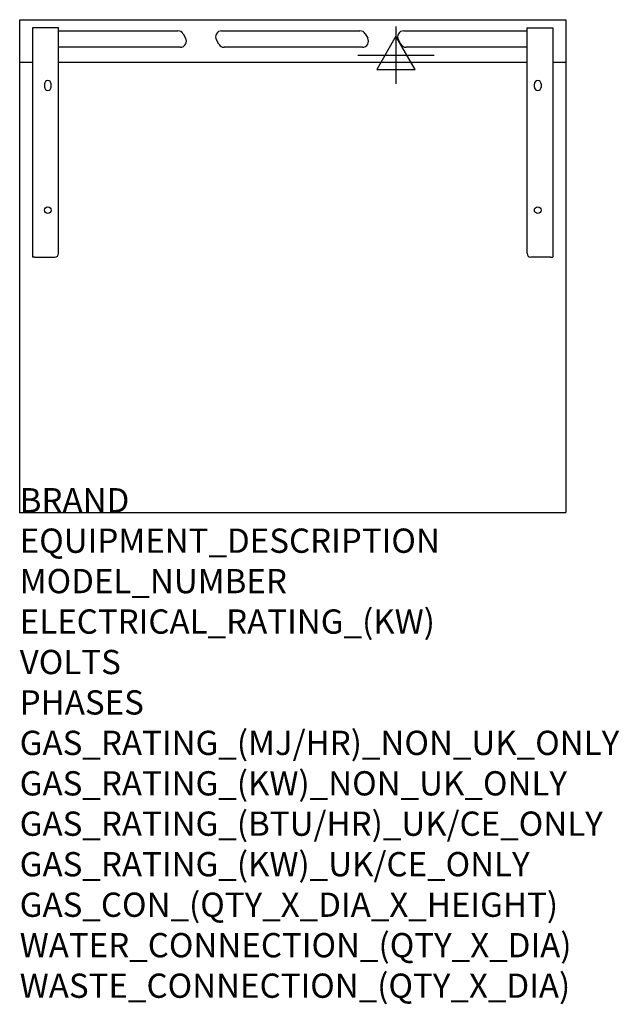
# Model space of a CAD drawing. Units: millimetres. Extents: x 0 to 988, y -811 to 812.
import ezdxf

# ---------------------------------------------------------------- set-up
doc = ezdxf.new("R2010")
doc.units = ezdxf.units.MM
doc.header["$LTSCALE"] = 6.5
doc.layers.get('0').update_dxf_attribs({"linetype": 'CONTINUOUS'})
for name, color, linetype in [('Moffat_2D_Electrical', 6, 'CONTINUOUS'), ('Moffat_Detail', 5, 'CONTINUOUS'), ('Moffat_Profile', 1, 'CONTINUOUS')]:
    doc.layers.add(name, color=color, linetype=linetype)
doc.layers.add('Moffat_Notes', color=2, linetype='CONTINUOUS', plot=False)
doc.styles.get("Standard").update_dxf_attribs({"font": 'txt.shx'})

# ---------------------------------------------------------------- blocks, each defined once
blk = doc.blocks.new('SS ELECTRICAL CONNECTION')
at = {"layer": 'Moffat_2D_Electrical'}
for p, q in [((0, 47.2), (0, -47.2)), ((0, 31.5), (-31.5, -23.6)), ((31.5, -23.6), (0, 31.5)), ((-63, 0), (63, 0)), ((-31.5, -23.6), (31.5, -23.6))]:
    blk.add_line(p, q, dxfattribs=at)

msp = doc.modelspace()

# ---------------------------------------------------------------- linework, layer by layer
msp.add_point((0, 0))
msp.add_point((0, 0))
msp.add_point((0, 0))
at = {"layer": 'Moffat_Detail'}
for p, q in [((63.8, 793.8), (260.8, 793.8)), ((269.4, 788.8), (273.5, 781.8)), ((332.8, 793.8), (560.8, 793.8)), ((569.4, 788.8), (573.5, 781.8)), ((632.8, 793.8), (836.2, 793.8)), ((264.8, 766.8), (63.8, 766.8)), ((328.2, 771.8), (324.1, 778.8)), ((564.8, 766.8), (336.8, 766.8)), ((628.2, 771.8), (624.1, 778.8)), ((836.2, 766.8), (636.8, 766.8))]:
    msp.add_line(p, q, dxfattribs=at)
for centre, start, end in [((260.8, 783.8), 30, 90), ((264.8, 776.8), 270, 30), ((332.8, 783.8), 90, 210), ((560.8, 783.8), 30, 90), ((564.8, 776.8), 270, 30), ((632.8, 783.8), 90, 210), ((336.8, 776.8), 210, 270), ((636.8, 776.8), 210, 270)]:
    msp.add_arc(centre, 10, start, end, dxfattribs=at)
at = {"layer": 'Moffat_Profile'}
for p, q in [((0, 812.2), (900, 812.2)), ((0, 0), (0, 812.2)), ((900, 812.2), (900, 0)), ((21.3, 798.7), (21.3, 420.7)), ((63.8, 798.7), (21.3, 798.7)), ((63.8, 426.7), (63.8, 798.7)), ((836.2, 426.7), (836.2, 798.7)), ((836.2, 798.7), (878.7, 798.7)), ((878.7, 798.7), (878.7, 420.7)), ((21.3, 741.8), (0, 741.8)), ((836.2, 741.8), (63.8, 741.8)), ((900, 741.8), (878.7, 741.8)), ((40.8, 706.2), (40.8, 701.2)), ((51.8, 701.2), (51.8, 706.2)), ((848.2, 701.2), (848.2, 706.2)), ((859.2, 706.2), (859.2, 701.2)), ((25, 420.7), (21.3, 420.7)), ((25, 420.7), (57.8, 420.7)), ((875, 420.7), (842.2, 420.7)), ((875, 420.7), (878.7, 420.7)), ((0, 0), (900, 0))]:
    msp.add_line(p, q, dxfattribs=at)
for centre in [(46.3, 498.2), (853.7, 498.2)]:
    msp.add_circle(centre, 5.5, dxfattribs=at)
for centre, radius, start, end in [((46.3, 706.2), 5.5, 0, 180), ((46.3, 701.2), 5.5, 180, 0), ((853.7, 706.2), 5.5, 0, 180), ((853.7, 701.2), 5.5, 180, 0), ((57.8, 426.7), 6, 270, 0), ((842.2, 426.7), 6, 180, 270)]:
    msp.add_arc(centre, radius, start, end, dxfattribs=at)

# ---------------------------------------------------------------- block references
at = {"layer": 'Moffat_2D_Electrical'}
msp.add_blockref('SS ELECTRICAL CONNECTION', (620, 753.7), dxfattribs=at)

# ---------------------------------------------------------------- texts
at = {"layer": 'Moffat_Notes', "flags": 3}
for tag, p, s in [('BRAND', (0, 0), 'BLUESEAL'), ('EQUIPMENT_DESCRIPTION', (0, -66.7), 'WORK BENCH 900mm'), ('MODEL_NUMBER', (0, -133.3), 'B90S-RB-P'), ('ELECTRICAL_RATING_(KW)', (0, -200), 'N/A'), ('VOLTS', (0, -266.7), 'N/A'), ('PHASES', (0, -333.3), 'N/A'), ('GAS_RATING_(MJ/HR)_NON_UK_ONLY', (0, -400), 'N/A'), ('GAS_RATING_(KW)_NON_UK_ONLY', (0, -466.7), 'N/A'), ('GAS_RATING_(BTU/HR)_UK/CE_ONLY', (0, -533.2), 'N/A'), ('GAS_RATING_(KW)_UK/CE_ONLY', (0, -600), 'N/A'), ('GAS_CON_(QTY_X_DIA_X_HEIGHT)', (0, -666.8), 'N/A'), ('WATER_CONNECTION_(QTY_X_DIA)', (0, -733.5), 'N/A'), ('WASTE_CONNECTION_(QTY_X_DIA)', (0, -800.3), 'N/A')]:
    msp.add_attdef(tag, p, s, height=40, dxfattribs=at)

doc.saveas('drawing.dxf')
